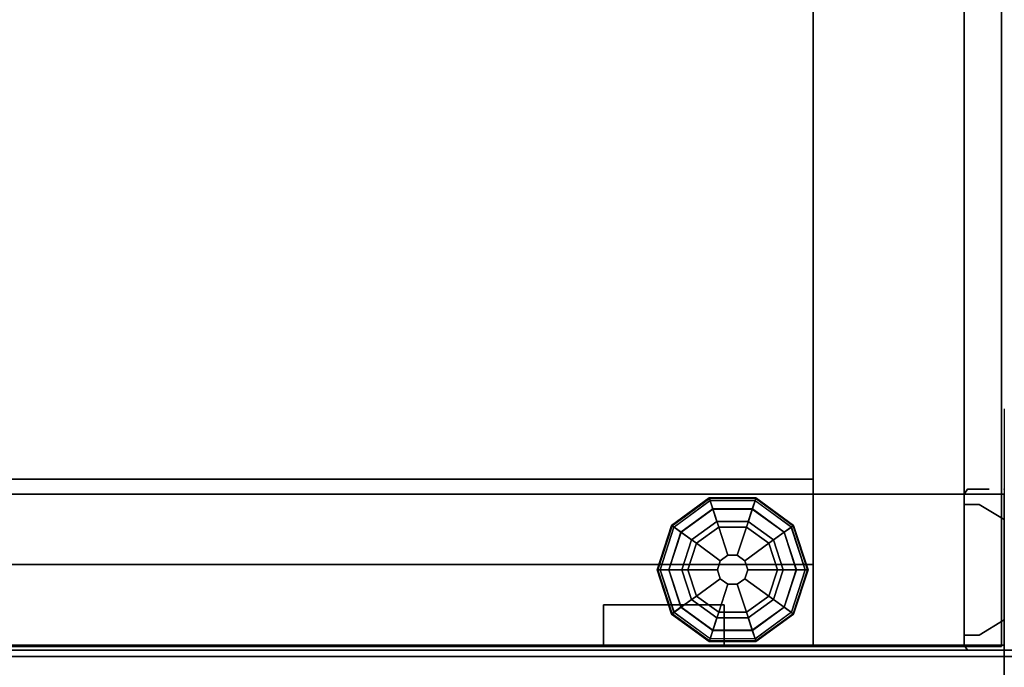
# Model space of a CAD drawing. Units: inches. Extents: x -97 to 96, y -94 to 36.
# Drawn here: x 36 to 48, y -5 to 3 of the extents above; entities that cross this region are included whole.
import ezdxf

# ---------------------------------------------------------------- set-up
doc = ezdxf.new("R2010")
doc.units = ezdxf.units.IN
doc.header["$MEASUREMENT"] = 0
for name, color, linetype in [('ELEC', 1, 'Continuous'), ('HARDWARE', 7, 'Continuous'), ('PANEL', 7, 'Continuous'), ('PANEL-FRAME', 7, 'Continuous'), ('PANEL-GLIDE', 7, 'Continuous'), ('PANEL-REVEAL', 8, 'Continuous'), ('PANEL-TOP', 7, 'Continuous'), ('PANEL-TRIM', 7, 'Continuous')]:
    doc.layers.add(name, color=color, linetype=linetype)

# ---------------------------------------------------------------- blocks, each defined once
blk = doc.blocks.new('MC1112_4848_0T')
at = {"layer": 'PANEL'}
for p in [(48, -9), (48, -11)]:
    blk.add_point(p, dxfattribs=at)
at = {"layer": 'PANEL-FRAME'}
for points in [[(47.5, -10.938, 48), (47.5, -0.062, 48), (45.625, -0.062, 48), (45.625, -10.938, 48)], [(45.625, -9.062, 46.125), (45.625, -10.938, 48), (45.625, -0.062, 48), (45.625, -1.938, 46.125)], [(47.5, -10.938, 48), (47.5, -9.062, 46.125), (47.5, -1.938, 46.125), (47.5, -0.062, 48)], [(45.625, -9.062, 46.125), (45.625, -1.938, 46.125), (47.5, -1.938, 46.125), (47.5, -9.062, 46.125)], [(47.5, -9.062, 2.75), (47.5, -1.938, 2.75), (45.625, -1.938, 2.75), (45.625, -9.062, 2.75)], [(45.625, -9.062, 0.875), (45.625, -1.938, 0.875), (47.5, -1.938, 0.875), (47.5, -9.062, 0.875)], [(45.625, -9.062, 0.875), (45.625, -9.062, 2.75), (45.625, -1.938, 2.75), (45.625, -1.938, 0.875)], [(47.5, -9.062, 2.75), (47.5, -9.062, 0.875), (47.5, -1.938, 0.875), (47.5, -1.938, 2.75)], [(2.375, -8.875, 46), (45.625, -8.875, 46), (45.625, -10.938, 46), (2.375, -10.938, 46)], [(45.625, -8.875, 45.69), (2.375, -8.875, 45.69), (2.375, -8.875, 46), (45.625, -8.875, 46)], [(2.375, -9.062, 0.875), (2.375, -9.062, 4), (45.625, -9.062, 4), (45.625, -9.062, 0.875)], [(2.375, -9.062, 0.875), (45.625, -9.062, 0.875), (45.625, -10.938, 0.875), (2.375, -10.938, 0.875)], [(2.375, -10.938, 4), (45.625, -10.938, 4), (45.625, -9.062, 4), (2.375, -9.062, 4)], [(2.375, -9.062, 47.5), (2.375, -9.062, 48), (45.625, -9.062, 48), (45.625, -9.062, 47.5)], [(2.375, -10.938, 48), (45.625, -10.938, 48), (45.625, -9.062, 48), (2.375, -9.062, 48)], [(45.625, -10.938, 48), (45.625, -9.062, 46.125), (45.625, -9.062, 0.875), (45.625, -10.938, 0.875)], [(47.5, -9.062, 46.125), (47.5, -9.062, 0.875), (45.625, -9.062, 0.875), (45.625, -9.062, 46.125)], [(47.5, -9.062, 46.125), (47.5, -10.938, 48), (47.5, -10.938, 0.875), (47.5, -9.062, 0.875)], [(2.375, -10.938, 4), (2.375, -10.938, 0.875), (45.625, -10.938, 0.875), (45.625, -10.938, 4)], [(2.375, -10.938, 48), (2.375, -10.938, 46), (45.625, -10.938, 46), (45.625, -10.938, 48)], [(45.625, -10.938, 48), (45.625, -10.938, 0.875), (47.5, -10.938, 0.875), (47.5, -10.938, 48)]]:
    blk.add_3dface(points, dxfattribs=at)
at = {"layer": 'PANEL-GLIDE'}
for points in [[(44.344, -9.142, 0.259), (44.333, -9.109, 0.209), (43.865, -9.449, 0.209), (43.893, -9.47, 0.259)], [(44.333, -9.109, 0.209), (44.335, -9.115, 0.149), (43.87, -9.453, 0.149), (43.865, -9.449, 0.209)], [(44.335, -9.115, 0.149), (44.378, -9.247, 0.06), (43.982, -9.535, 0.06), (43.87, -9.453, 0.149)], [(43.895, -9.471, 0.26), (43.981, -9.533, 0.318), (44.377, -9.245, 0.318), (44.344, -9.142, 0.259)], [(44.902, -9.142, 0.259), (44.912, -9.109, 0.209), (44.333, -9.109, 0.209), (44.344, -9.142, 0.259)], [(44.912, -9.109, 0.209), (44.91, -9.115, 0.149), (44.335, -9.115, 0.149), (44.333, -9.109, 0.209)], [(44.91, -9.115, 0.149), (44.867, -9.247, 0.06), (44.378, -9.247, 0.06), (44.335, -9.115, 0.149)], [(44.345, -9.144, 0.26), (44.377, -9.245, 0.318), (44.868, -9.245, 0.318), (44.902, -9.142, 0.259)], [(45.376, -9.453, 0.149), (45.263, -9.535, 0.06), (44.867, -9.247, 0.06), (44.91, -9.115, 0.149)], [(44.901, -9.144, 0.26), (44.868, -9.245, 0.318), (45.265, -9.533, 0.318), (45.353, -9.47, 0.259)], [(45.353, -9.47, 0.259), (45.381, -9.449, 0.209), (44.912, -9.109, 0.209), (44.902, -9.142, 0.259)], [(45.381, -9.449, 0.209), (45.376, -9.453, 0.149), (44.91, -9.115, 0.149), (44.912, -9.109, 0.209)], [(44.172, -9.672, 0.39), (44.45, -9.47, 0.39), (44.377, -9.245, 0.318), (43.981, -9.533, 0.318)], [(44.428, -9.4), (44.113, -9.629), (43.982, -9.535, 0.06), (44.378, -9.247, 0.06)], [(44.45, -9.47, 0.39), (44.795, -9.47, 0.39), (44.868, -9.245, 0.318), (44.377, -9.245, 0.318)], [(44.818, -9.4), (44.428, -9.4), (44.378, -9.247, 0.06), (44.867, -9.247, 0.06)], [(44.795, -9.47, 0.39), (45.074, -9.672, 0.39), (45.265, -9.533, 0.318), (44.868, -9.245, 0.318)], [(45.133, -9.629), (44.818, -9.4), (44.867, -9.247, 0.06), (45.263, -9.535, 0.06)], [(43.893, -9.47, 0.259), (43.865, -9.449, 0.209), (43.686, -10, 0.209), (43.721, -10, 0.259)], [(43.865, -9.449, 0.209), (43.87, -9.453, 0.149), (43.692, -10, 0.149), (43.686, -10, 0.209)], [(43.87, -9.453, 0.149), (43.982, -9.535, 0.06), (43.831, -10, 0.06), (43.692, -10, 0.149)], [(43.723, -10, 0.26), (43.829, -10, 0.318), (43.981, -9.533, 0.318), (43.893, -9.47, 0.259)], [(44.065, -10, 0.39), (44.172, -9.672, 0.39), (43.981, -9.533, 0.318), (43.829, -10, 0.318)], [(44.113, -9.629), (43.992, -10), (43.831, -10, 0.06), (43.982, -9.535, 0.06)], [(44.172, -9.672, 0.39), (44.469, -9.888, 0.432), (44.564, -9.82, 0.432), (44.45, -9.47, 0.39)], [(44.45, -9.47, 0.39), (44.564, -9.82, 0.432), (44.681, -9.82, 0.432), (44.795, -9.47, 0.39)], [(44.795, -9.47, 0.39), (44.681, -9.82, 0.432), (44.776, -9.888, 0.432), (45.074, -9.672, 0.39)], [(45.074, -9.672, 0.39), (45.18, -10, 0.39), (45.417, -10, 0.318), (45.265, -9.533, 0.318)], [(45.253, -10), (45.133, -9.629), (45.263, -9.535, 0.06), (45.414, -10, 0.06)], [(45.554, -10, 0.149), (45.414, -10, 0.06), (45.263, -9.535, 0.06), (45.376, -9.453, 0.149)], [(45.351, -9.471, 0.26), (45.265, -9.533, 0.318), (45.417, -10, 0.318), (45.525, -10, 0.259)], [(45.525, -10, 0.259), (45.56, -10, 0.209), (45.381, -9.449, 0.209), (45.353, -9.47, 0.259)], [(45.56, -10, 0.209), (45.554, -10, 0.149), (45.376, -9.453, 0.149), (45.381, -9.449, 0.209)], [(44.065, -10, 0.39), (44.433, -10, 0.432), (44.469, -9.888, 0.432), (44.172, -9.672, 0.39)], [(45.074, -9.672, 0.39), (44.776, -9.888, 0.432), (44.812, -10, 0.432), (45.18, -10, 0.39)], [(44.469, -9.888, 0.432), (44.433, -10, 0.432), (44.433, -10, 0.875), (44.469, -9.888, 0.875)], [(44.564, -9.82, 0.432), (44.469, -9.888, 0.432), (44.469, -9.888, 0.875), (44.564, -9.82, 0.875)], [(44.681, -9.82, 0.432), (44.564, -9.82, 0.432), (44.564, -9.82, 0.875), (44.681, -9.82, 0.875)], [(44.776, -9.888, 0.432), (44.681, -9.82, 0.432), (44.681, -9.82, 0.875), (44.776, -9.888, 0.875)], [(44.812, -10, 0.432), (44.776, -9.888, 0.432), (44.776, -9.888, 0.875), (44.812, -10, 0.875)], [(43.721, -10, 0.259), (43.686, -10, 0.209), (43.865, -10.551, 0.209), (43.893, -10.53, 0.259)], [(43.686, -10, 0.209), (43.692, -10, 0.149), (43.87, -10.547, 0.149), (43.865, -10.551, 0.209)], [(43.692, -10, 0.149), (43.831, -10, 0.06), (43.982, -10.465, 0.06), (43.87, -10.547, 0.149)], [(43.895, -10.529, 0.26), (43.981, -10.467, 0.318), (43.829, -10, 0.318), (43.721, -10, 0.259)], [(44.172, -10.328, 0.39), (44.065, -10, 0.39), (43.829, -10, 0.318), (43.981, -10.467, 0.318)], [(43.992, -10), (44.113, -10.371), (43.982, -10.465, 0.06), (43.831, -10, 0.06)], [(44.172, -10.328, 0.39), (44.469, -10.112, 0.432), (44.433, -10, 0.432), (44.065, -10, 0.39)], [(44.433, -10, 0.432), (44.469, -10.112, 0.432), (44.469, -10.112, 0.875), (44.433, -10, 0.875)], [(44.776, -10.112, 0.432), (44.812, -10, 0.432), (44.812, -10, 0.875), (44.776, -10.112, 0.875)], [(45.18, -10, 0.39), (44.812, -10, 0.432), (44.776, -10.112, 0.432), (45.074, -10.328, 0.39)], [(45.18, -10, 0.39), (45.074, -10.328, 0.39), (45.265, -10.467, 0.318), (45.417, -10, 0.318)], [(45.133, -10.371), (45.253, -10), (45.414, -10, 0.06), (45.263, -10.465, 0.06)], [(45.376, -10.547, 0.149), (45.263, -10.465, 0.06), (45.414, -10, 0.06), (45.554, -10, 0.149)], [(45.523, -10, 0.26), (45.417, -10, 0.318), (45.265, -10.467, 0.318), (45.353, -10.53, 0.259)], [(45.353, -10.53, 0.259), (45.381, -10.551, 0.209), (45.56, -10, 0.209), (45.525, -10, 0.259)], [(45.381, -10.551, 0.209), (45.376, -10.547, 0.149), (45.554, -10, 0.149), (45.56, -10, 0.209)], [(44.45, -10.53, 0.39), (44.564, -10.18, 0.432), (44.469, -10.112, 0.432), (44.172, -10.328, 0.39)], [(44.469, -10.112, 0.432), (44.564, -10.18, 0.432), (44.564, -10.18, 0.875), (44.469, -10.112, 0.875)], [(44.681, -10.18, 0.432), (44.776, -10.112, 0.432), (44.776, -10.112, 0.875), (44.681, -10.18, 0.875)], [(45.074, -10.328, 0.39), (44.776, -10.112, 0.432), (44.681, -10.18, 0.432), (44.795, -10.53, 0.39)], [(44.795, -10.53, 0.39), (44.681, -10.18, 0.432), (44.564, -10.18, 0.432), (44.45, -10.53, 0.39)], [(44.564, -10.18, 0.432), (44.681, -10.18, 0.432), (44.681, -10.18, 0.875), (44.564, -10.18, 0.875)], [(44.45, -10.53, 0.39), (44.172, -10.328, 0.39), (43.981, -10.467, 0.318), (44.377, -10.755, 0.318)], [(44.113, -10.371), (44.428, -10.6), (44.378, -10.753, 0.06), (43.982, -10.465, 0.06)], [(45.074, -10.328, 0.39), (44.795, -10.53, 0.39), (44.868, -10.755, 0.318), (45.265, -10.467, 0.318)], [(44.818, -10.6), (45.133, -10.371), (45.263, -10.465, 0.06), (44.867, -10.753, 0.06)], [(43.87, -10.547, 0.149), (43.982, -10.465, 0.06), (44.378, -10.753, 0.06), (44.335, -10.885, 0.149)], [(44.345, -10.856, 0.26), (44.377, -10.755, 0.318), (43.981, -10.467, 0.318), (43.893, -10.53, 0.259)], [(44.91, -10.885, 0.149), (44.867, -10.753, 0.06), (45.263, -10.465, 0.06), (45.376, -10.547, 0.149)], [(45.351, -10.529, 0.26), (45.265, -10.467, 0.318), (44.868, -10.755, 0.318), (44.902, -10.858, 0.259)], [(43.893, -10.53, 0.259), (43.865, -10.551, 0.209), (44.333, -10.891, 0.209), (44.344, -10.858, 0.259)], [(43.865, -10.551, 0.209), (43.87, -10.547, 0.149), (44.335, -10.885, 0.149), (44.333, -10.891, 0.209)], [(44.795, -10.53, 0.39), (44.45, -10.53, 0.39), (44.377, -10.755, 0.318), (44.868, -10.755, 0.318)], [(44.428, -10.6), (44.818, -10.6), (44.867, -10.753, 0.06), (44.378, -10.753, 0.06)], [(44.902, -10.858, 0.259), (44.912, -10.891, 0.209), (45.381, -10.551, 0.209), (45.353, -10.53, 0.259)], [(44.912, -10.891, 0.209), (44.91, -10.885, 0.149), (45.376, -10.547, 0.149), (45.381, -10.551, 0.209)], [(44.335, -10.885, 0.149), (44.378, -10.753, 0.06), (44.867, -10.753, 0.06), (44.91, -10.885, 0.149)], [(44.901, -10.856, 0.26), (44.868, -10.755, 0.318), (44.377, -10.755, 0.318), (44.344, -10.858, 0.259)], [(44.344, -10.858, 0.259), (44.333, -10.891, 0.209), (44.912, -10.891, 0.209), (44.902, -10.858, 0.259)], [(44.333, -10.891, 0.209), (44.335, -10.885, 0.149), (44.91, -10.885, 0.149), (44.912, -10.891, 0.209)]]:
    blk.add_3dface(points, dxfattribs=at)
for points, invisible_edges in [([(44.428, -9.4), (45.253, -10), (45.133, -10.371), (44.113, -9.629)], 5), ([(44.428, -9.4), (44.818, -9.4), (45.133, -9.629), (45.253, -10)], 8), ([(45.133, -10.371), (44.818, -10.6), (43.992, -10), (44.113, -9.629)], 10), ([(44.428, -10.6), (44.113, -10.371), (43.992, -10), (44.818, -10.6)], 4)]:
    blk.add_3dface(points, dxfattribs=dict(at, invisible_edges=invisible_edges))
at = {"layer": 'PANEL-REVEAL'}
for points, invisible_edges in [([(48, -9.062, 48), (47.5, -9.062, 48), (47.5, -10.938, 48), (48, -10.938, 48)], 8), ([(47.688, -10.938, 46.938), (47.5, -10.938, 46.938), (47.5, -9.062, 46.938), (47.688, -9.062, 46.938)], 8), ([(48, -9.062, 48), (48, -9.062, 47.125), (47.5, -9.062, 48)], 3), ([(47.688, -9.062, 46.938), (47.5, -9.062, 46.938), (47.5, -9.062, 48), (48, -9.062, 47.125)], 4), ([(47.5, -9.062, 1.938), (47.5, -10.938, 1.938), (47.688, -10.938, 1.938), (47.688, -9.062, 1.938)], 4), ([(47.5, -9.062, 0.875), (48, -9.062, 0.875), (48, -10.938, 0.875), (47.5, -10.938, 0.875)], 8), ([(47.5, -9.062, 0.875), (47.5, -9.062, 1.938), (47.688, -9.062, 1.938), (48, -9.062, 1.75)], 8), ([(47.5, -9.062, 0.875), (48, -9.062, 1.75), (48, -9.062, 0.875)], 3), ([(47.688, -10.938, 46.938), (47.688, -9.062, 46.938), (48, -9.062, 47.125), (48, -10.938, 47.125)], 1), ([(48, -9.062, 1.75), (47.688, -9.062, 1.938), (47.688, -10.938, 1.938), (48, -10.938, 1.75)], 2), ([(47.5, -9.188, 46.938), (47.5, -10.812, 46.938), (47.688, -10.812, 46.938), (47.688, -9.188, 46.938)], 4), ([(47.5, -10.812, 1.938), (47.5, -9.188, 1.938), (47.688, -9.188, 1.938), (47.688, -10.812, 1.938)], 4), ([(48, -9.375, 47.125), (47.688, -9.188, 46.938), (47.688, -10.812, 46.938), (48, -10.625, 47.125)], 2), ([(48, -10.625, 1.75), (47.688, -10.812, 1.938), (47.688, -9.188, 1.938), (48, -9.375, 1.75)], 2), ([(47.5, -10.938, 48), (48, -10.938, 47.125), (48, -10.938, 48), (47.5, -10.938, 48)], 3), ([(47.5, -10.938, 48), (47.5, -10.938, 46.938), (47.688, -10.938, 46.938), (48, -10.938, 47.125)], 8), ([(47.688, -10.938, 1.938), (47.5, -10.938, 1.938), (47.5, -10.938, 0.875), (48, -10.938, 1.75)], 4), ([(48, -10.938, 0.875), (48, -10.938, 1.75), (47.5, -10.938, 0.875), (48, -10.938, 0.875)], 3)]:
    blk.add_3dface(points, dxfattribs=dict(at, invisible_edges=invisible_edges))
for points in [[(47.5, -9.062, 48), (47.5, -9.062, 46.938), (47.5, -10.938, 46.938), (47.5, -10.938, 48)], [(47.5, -10.938, 0.875), (47.5, -10.938, 1.938), (47.5, -9.062, 1.938), (47.5, -9.062, 0.875)], [(48, -10.938, 48), (48, -10.938, 47.125), (48, -9.062, 47.125), (48, -9.062, 48)], [(48, -9.062, 0.875), (48, -9.062, 1.75), (48, -10.938, 1.75), (48, -10.938, 0.875)], [(47.5, -9.188, 1.938), (47.5, -9.188, 46.938), (47.688, -9.188, 46.938), (47.688, -9.188, 1.938)], [(48, -9.375, 1.75), (47.688, -9.188, 1.938), (47.688, -9.188, 46.938), (48, -9.375, 47.125)], [(48, -9.375, 1.75), (48, -9.375, 47.125), (48, -10.625, 47.125), (48, -10.625, 1.75)], [(47.688, -10.812, 1.938), (48, -10.625, 1.75), (48, -10.625, 47.125), (47.688, -10.812, 46.938)], [(47.688, -10.812, 1.938), (47.688, -10.812, 46.938), (47.5, -10.812, 46.938), (47.5, -10.812, 1.938)]]:
    blk.add_3dface(points, dxfattribs=at)
at = {"layer": 'PANEL-TOP'}
for points in [[(47.966, -10.953, 48.75), (47.966, -0.047, 48.75), (0.031, -0.047, 48.75), (0.031, -10.953, 48.75)], [(0.031, -0.047, 48), (47.966, -0.047, 48), (47.966, -10.953, 48), (0.031, -10.953, 48)], [(47.966, -10.953, 48.75), (47.966, -10.953, 48), (47.966, -0.047, 48), (47.966, -0.047, 48.75)], [(47.966, -10.953, 48.75), (0.031, -10.953, 48.75), (0.031, -10.953, 48), (47.966, -10.953, 48)]]:
    blk.add_3dface(points, dxfattribs=at)
at = {"layer": 'PANEL-TRIM'}
for points in [[(47.5, -9.062, 48), (47.544, -9, 48), (47.544, -9, 0.875), (47.5, -9.062, 0.875)], [(47.5, -9.062, 48), (47.5, -10.938, 48), (47.5, -10.938, 0.875), (47.5, -9.062, 0.875)], [(47.544, -11, 0.875), (47.544, -11, 48), (47.5, -10.938, 48), (47.5, -10.938, 0.875)]]:
    blk.add_3dface(points, dxfattribs=at)
for points, invisible_edges in [([(47.544, -9, 48), (47.607, -9, 48), (47.607, -9, 0.875), (47.544, -9, 0.875)], 2), ([(47.607, -9, 48), (47.75, -9, 48), (47.75, -9, 0.875), (47.607, -9, 0.875)], 10), ([(47.75, -9, 48), (47.812, -9, 47.938), (47.812, -9, 0.875), (47.75, -9, 0.875)], 8), ([(47.607, -11, 0.875), (47.607, -11, 48), (47.544, -11, 48), (47.544, -11, 0.875)], 1), ([(47.75, -11, 0.875), (47.75, -11, 48), (47.607, -11, 48), (47.607, -11, 0.875)], 5), ([(47.812, -11, 0.875), (47.812, -11, 47.938), (47.75, -11, 48), (47.75, -11, 0.875)], 4)]:
    blk.add_3dface(points, dxfattribs=dict(at, invisible_edges=invisible_edges))
blk = doc.blocks.new('MC1412_4243_0T')
at = {"layer": 'PANEL'}
for points in [[(2.375, 1.0625, 46), (2.375, 0.0625, 46), (45.625, 0.0625, 46), (45.625, 1.0625, 46)], [(2.375, 1.0625, 4), (45.625, 1.0625, 4), (45.625, 0.0625, 4), (2.375, 0.0625, 4)], [(45.625, 0.0625, 46), (45.625, 0.0625, 4), (45.625, 1.0625, 4), (45.625, 1.0625, 46)], [(43.015625, 0.0625, 6.65625), (43.015625, 0.0625, 5.65625), (43.015625, 0.5625, 5.65625), (43.015625, 0.5625, 6.65625)], [(43.015625, 0.5625, 6.65625), (43.015625, 0.5625, 5.65625), (44.515625, 0.5625, 5.65625), (44.515625, 0.5625, 6.65625)], [(43.015625, 0.5625, 5.65625), (43.015625, 0.0625, 5.65625), (44.515625, 0.0625, 5.65625), (44.515625, 0.5625, 5.65625)], [(44.515625, 0.5625, 6.65625), (44.515625, 0.0625, 6.65625), (43.015625, 0.0625, 6.65625), (43.015625, 0.5625, 6.65625)], [(44.515625, 0.5625, 6.65625), (44.515625, 0.5625, 5.65625), (44.515625, 0.0625, 5.65625), (44.515625, 0.0625, 6.65625)], [(37.8125, 0.0625, 45.15625), (37.8125, 0.0625, 41.84375), (40.1875, 0.0625, 41.84375), (40.1875, 0.0625, 45.15625)]]:
    blk.add_3dface(points, dxfattribs=at)
for points, invisible_edges in [([(2.375, 0.0625, 46), (7.8125, 0.0625, 45.15625), (40.1875, 0.0625, 45.15625), (45.625, 0.0625, 46)], 7), ([(3.484375, 0.0625, 5.65625), (2.375, 0.0625, 4), (45.625, 0.0625, 4), (44.515625, 0.0625, 5.65625)], 13), ([(4.984375, 0.0625, 6.65625), (4.984375, 0.0625, 5.65625), (43.015625, 0.0625, 5.65625), (43.015625, 0.0625, 6.65625)], 10), ([(4.984375, 0.0625, 6.65625), (43.015625, 0.0625, 6.65625), (40.1875, 0.0625, 41.84375), (7.8125, 0.0625, 41.84375)], 15), ([(10.1875, 0.0625, 45.15625), (10.1875, 0.0625, 41.84375), (37.8125, 0.0625, 41.84375), (37.8125, 0.0625, 45.15625)], 10), ([(40.1875, 0.0625, 45.15625), (40.1875, 0.0625, 41.84375), (45.625, 0.0625, 46), (40.1875, 0.0625, 45.15625)], 7), ([(40.1875, 0.0625, 41.84375), (43.015625, 0.0625, 6.65625), (44.515625, 0.0625, 6.65625), (45.625, 0.0625, 46)], 13), ([(45.625, 0.0625, 46), (44.515625, 0.0625, 6.65625), (44.515625, 0.0625, 5.65625), (45.625, 0.0625, 4)], 5)]:
    blk.add_3dface(points, dxfattribs=dict(at, invisible_edges=invisible_edges))
blk = doc.blocks.new('AAO215_48_0P')
at = {"layer": 'HARDWARE'}
blk.add_line((0, 1), (0, -3), dxfattribs=at)
blk.add_point((0, 0), dxfattribs=at)
blk = doc.blocks.new('MC1313_48_0T')
at = {"layer": 'ELEC'}
for p in [(0, 0), (48, 0)]:
    blk.add_point(p, dxfattribs=at)
for points in [[(0, 0.434, -0.987), (0, 0.434, -4.263), (0, 0.184, -4.263), (0, 0.184, -0.987)], [(48, 0.184, -4.263), (48, 0.434, -4.263), (48, 0.434, -0.987), (48, 0.184, -0.987)], [(0, 0, -4.263), (0, 0, -0.987), (0, 0.184, -0.987), (0, 0.184, -4.263)], [(48, 0.184, -0.987), (48, 0, -0.987), (48, 0, -4.263), (48, 0.184, -4.263)], [(0, -0.078, -0.078), (0, 0), (0, 0, -5.25), (0, -0.078, -5.172)], [(48, 0, -5.25), (48, 0), (0, 0), (0, 0, -5.25)], [(48, -1.626, -5.25), (0, -1.626, -5.25), (0, 0, -5.25), (48, 0, -5.25)], [(0, -1.626, -5.25), (0, -1.626, -5.172), (0, -0.078, -5.172), (0, 0, -5.25)], [(48, -1.626), (48, 0), (0, 0), (0, -1.626)], [(0, -1.626, -0.078), (0, -1.626), (0, 0), (0, -0.078, -0.078)], [(48, 0, -5.25), (48, 0), (48, -0.078, -0.078), (48, -0.078, -5.172)], [(48, -0.078, -5.172), (48, -1.626, -5.172), (48, -1.626, -5.25), (48, 0, -5.25)], [(48, 0), (48, -1.626), (48, -1.626, -0.078), (48, -0.078, -0.078)], [(0, -1.452, -2.664), (0, -1.452, -2.586), (0, -0.078, -2.586), (0, -0.078, -2.664)], [(48, -1.452, -2.664), (0, -1.452, -2.664), (0, -0.078, -2.664), (48, -0.078, -2.664)], [(48, -0.078, -2.664), (0, -0.078, -2.664), (0, -0.078, -5.172), (48, -0.078, -5.172)], [(48, -1.452, -5.172), (48, -0.078, -5.172), (0, -0.078, -5.172), (0, -1.452, -5.172)], [(0, -0.078, -0.078), (48, -0.078, -0.078), (48, -1.452, -0.078), (0, -1.452, -0.078)], [(0, -0.078, -0.078), (0, -0.078, -2.586), (48, -0.078, -2.586), (48, -0.078, -0.078)], [(48, -1.452, -2.586), (48, -0.078, -2.586), (0, -0.078, -2.586), (0, -1.452, -2.586)], [(48, -0.078, -2.586), (48, -1.452, -2.586), (48, -1.452, -2.664), (48, -0.078, -2.664)]]:
    blk.add_3dface(points, dxfattribs=at)

msp = doc.modelspace()

# ---------------------------------------------------------------- block references
for name, p in [('MC1112_4848_0T', (-0.064, 5.721)), ('AAO215_48_0P', (47.936, -3.279)), ('MC1412_4243_0T', (-0.064, -5.279)), ('MC1313_48_0T', (-0.064, -5.279, 47)), ('MC1313_48_0T', (47.936, -5.279, 47))]:
    msp.add_blockref(name, p)

doc.saveas('drawing.dxf')
